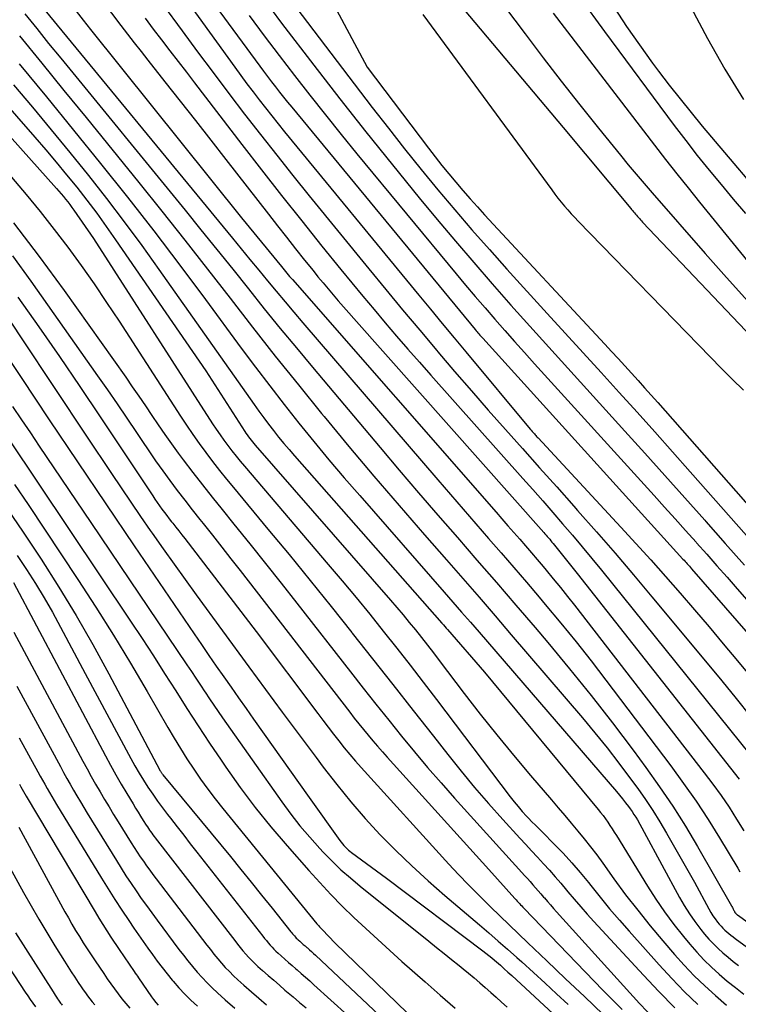
# Model space of a CAD drawing. Units: inches. Extents: x 2612402 to 2615135, y 1507318 to 1510006.
# Drawn here: x 2614819 to 2614913, y 1508901 to 1509030 of the extents above; entities that cross this region are included whole.
import ezdxf

# ---------------------------------------------------------------- set-up
doc = ezdxf.new("R2010")
doc.units = ezdxf.units.IN
doc.header["$MEASUREMENT"] = 0
doc.layers.add('Tile_2643_34_SE_contour_2ft', color=143, linetype='Continuous')

msp = doc.modelspace()

# ---------------------------------------------------------------- linework, layer by layer
at = {"layer": 'Tile_2643_34_SE_contour_2ft'}
for points in [[(2614789.53, 1509046.14, 7628), (2614823.75, 1509007.83, 7628), (2614824.05, 1509007.48, 7628), (2614824.35, 1509007.13, 7628), (2614824.65, 1509006.78, 7628), (2614824.94, 1509006.43, 7628), (2614825.22, 1509006.07, 7628), (2614825.5, 1509005.7, 7628), (2614825.77, 1509005.33, 7628), (2614826.03, 1509004.96, 7628), (2614828.59, 1509001.24, 7628), (2614844.23, 1508976.95, 7628), (2614844.71, 1508976.23, 7628), (2614845.21, 1508975.5, 7628), (2614845.71, 1508974.79, 7628), (2614846.23, 1508974.09, 7628), (2614846.76, 1508973.4, 7628), (2614847.3, 1508972.71, 7628), (2614847.85, 1508972.04, 7628), (2614848.41, 1508971.37, 7628), (2614859.4, 1508958.49, 7628), (2614861.23, 1508956.32, 7628), (2614863.04, 1508954.14, 7628), (2614864.84, 1508951.95, 7628), (2614866.62, 1508949.74, 7628), (2614868.38, 1508947.51, 7628), (2614870.13, 1508945.28, 7628), (2614871.86, 1508943.03, 7628), (2614873.58, 1508940.78, 7628), (2614883.25, 1508928, 7628), (2614883.77, 1508927.34, 7628), (2614884.3, 1508926.7, 7628), (2614884.86, 1508926.07, 7628), (2614885.43, 1508925.46, 7628), (2614885.67, 1508925.21, 7628), (2614886.13, 1508924.73, 7628), (2614886.6, 1508924.25, 7628), (2614887.07, 1508923.78, 7628), (2614887.54, 1508923.3, 7628), (2614889.01, 1508921.83, 7628), (2614890.2, 1508920.6, 7628), (2614891.35, 1508919.34, 7628), (2614892.46, 1508918.05, 7628), (2614893.54, 1508916.73, 7628), (2614893.85, 1508916.34, 7628), (2614895.08, 1508914.82, 7628), (2614896.32, 1508913.31, 7628), (2614897.59, 1508911.82, 7628), (2614898.88, 1508910.35, 7628), (2614902.81, 1508905.95, 7628), (2614904.46, 1508904.16, 7628), (2614906.15, 1508902.42, 7628), (2614907.9, 1508900.73, 7628)], [(2614798.01, 1509040.74, 7626), (2614820.92, 1509014.53, 7626), (2614822.32, 1509012.91, 7626), (2614823.7, 1509011.28, 7626), (2614825.06, 1509009.63, 7626), (2614826.41, 1509007.97, 7626), (2614827.73, 1509006.28, 7626), (2614829.02, 1509004.58, 7626), (2614830.27, 1509002.84, 7626), (2614831.5, 1509001.09, 7626), (2614843.34, 1508983.88, 7626), (2614848.45, 1508975.95, 7626), (2614848.6, 1508975.71, 7626), (2614848.76, 1508975.47, 7626), (2614848.93, 1508975.24, 7626), (2614849.1, 1508975.01, 7626), (2614849.27, 1508974.79, 7626), (2614849.45, 1508974.57, 7626), (2614849.63, 1508974.35, 7626), (2614849.82, 1508974.13, 7626), (2614867.55, 1508953.8, 7626), (2614868.38, 1508952.83, 7626), (2614869.21, 1508951.86, 7626), (2614870.02, 1508950.88, 7626), (2614870.83, 1508949.89, 7626), (2614871.63, 1508948.89, 7626), (2614872.42, 1508947.89, 7626), (2614873.2, 1508946.88, 7626), (2614873.97, 1508945.87, 7626), (2614877.24, 1508941.57, 7626), (2614879.35, 1508938.83, 7626), (2614881.5, 1508936.12, 7626), (2614883.7, 1508933.45, 7626), (2614885.93, 1508930.8, 7626), (2614888.7, 1508927.58, 7626), (2614889.57, 1508926.56, 7626), (2614890.44, 1508925.55, 7626), (2614891.29, 1508924.53, 7626), (2614892.15, 1508923.5, 7626), (2614892.99, 1508922.47, 7626), (2614893.82, 1508921.42, 7626), (2614894.62, 1508920.36, 7626), (2614895.41, 1508919.29, 7626), (2614896.88, 1508917.24, 7626), (2614898.42, 1508915.15, 7626), (2614900, 1508913.1, 7626), (2614901.63, 1508911.08, 7626), (2614903.3, 1508909.1, 7626), (2614904.84, 1508907.31, 7626), (2614906.11, 1508905.89, 7626), (2614907.42, 1508904.51, 7626), (2614908.79, 1508903.19, 7626), (2614910.19, 1508901.91, 7626), (2614911.64, 1508900.67, 7626)], [(2614838.71, 1509039.85, 7604), (2614850.4, 1509023.89, 7604), (2614850.91, 1509023.2, 7604), (2614851.42, 1509022.51, 7604), (2614851.94, 1509021.83, 7604), (2614852.46, 1509021.15, 7604), (2614852.99, 1509020.47, 7604), (2614853.52, 1509019.8, 7604), (2614854.05, 1509019.14, 7604), (2614854.6, 1509018.47, 7604), (2614878.68, 1508989.3, 7604), (2614878.8, 1508989.16, 7604), (2614878.92, 1508989.02, 7604), (2614879.04, 1508988.88, 7604), (2614879.16, 1508988.73, 7604), (2614879.28, 1508988.59, 7604), (2614879.41, 1508988.45, 7604), (2614879.53, 1508988.32, 7604), (2614879.66, 1508988.18, 7604), (2614905.94, 1508959.19, 7604), (2614906.09, 1508959.04, 7604), (2614906.23, 1508958.88, 7604), (2614906.37, 1508958.72, 7604), (2614906.51, 1508958.56, 7604), (2614906.66, 1508958.39, 7604), (2614906.8, 1508958.24, 7604), (2614906.93, 1508958.08, 7604), (2614907.07, 1508957.92, 7604), (2614914.51, 1508949.4, 7604)], [(2614850.57, 1509037.71, 7598), (2614865.18, 1509018.46, 7598), (2614867.29, 1509015.72, 7598), (2614869.42, 1509013, 7598), (2614871.59, 1509010.31, 7598), (2614873.78, 1509007.64, 7598), (2614876, 1509005, 7598), (2614878.25, 1509002.38, 7598), (2614880.54, 1508999.79, 7598), (2614882.85, 1508997.22, 7598), (2614888.13, 1508991.42, 7598), (2614890.49, 1508988.83, 7598), (2614892.85, 1508986.24, 7598), (2614895.2, 1508983.65, 7598), (2614897.56, 1508981.06, 7598), (2614899.91, 1508978.47, 7598), (2614902.25, 1508975.87, 7598), (2614904.58, 1508973.25, 7598), (2614906.9, 1508970.64, 7598), (2614914.27, 1508962.29, 7598)], [(2614878.2, 1509037.47, 7590), (2614885.22, 1509028.1, 7590), (2614887.58, 1509024.98, 7590), (2614889.97, 1509021.88, 7590), (2614892.39, 1509018.81, 7590), (2614894.84, 1509015.75, 7590), (2614897.75, 1509012.17, 7590), (2614898.77, 1509010.93, 7590), (2614899.8, 1509009.7, 7590), (2614900.84, 1509008.47, 7590), (2614901.89, 1509007.26, 7590), (2614908.87, 1508999.28, 7590), (2614911.64, 1508996.14, 7590), (2614914.43, 1508993.01, 7590)], [(2614835.05, 1509035.54, 7608), (2614840.23, 1509028.5, 7608), (2614842.26, 1509025.75, 7608), (2614844.3, 1509023.02, 7608), (2614846.36, 1509020.3, 7608), (2614848.43, 1509017.58, 7608), (2614850.52, 1509014.88, 7608), (2614852.63, 1509012.2, 7608), (2614854.76, 1509009.53, 7608), (2614856.91, 1509006.87, 7608), (2614864.73, 1508997.27, 7608), (2614866.94, 1508994.58, 7608), (2614869.16, 1508991.89, 7608), (2614871.4, 1508989.22, 7608), (2614873.64, 1508986.55, 7608), (2614873.79, 1508986.38, 7608), (2614875.98, 1508983.81, 7608), (2614878.18, 1508981.26, 7608), (2614880.4, 1508978.72, 7608), (2614882.64, 1508976.2, 7608), (2614884.89, 1508973.68, 7608), (2614887.13, 1508971.16, 7608), (2614889.38, 1508968.65, 7608), (2614891.62, 1508966.13, 7608), (2614892.11, 1508965.58, 7608), (2614894.58, 1508962.78, 7608), (2614897.03, 1508959.96, 7608), (2614899.45, 1508957.11, 7608), (2614901.86, 1508954.25, 7608), (2614909.11, 1508945.55, 7608), (2614911.02, 1508943.23, 7608), (2614912.92, 1508940.9, 7608), (2614914.8, 1508938.55, 7608)], [(2614839, 1509035.02, 7606), (2614847.14, 1509023.73, 7606), (2614847.93, 1509022.65, 7606), (2614848.72, 1509021.57, 7606), (2614849.53, 1509020.5, 7606), (2614850.34, 1509019.44, 7606), (2614851.16, 1509018.38, 7606), (2614851.99, 1509017.33, 7606), (2614852.83, 1509016.29, 7606), (2614853.67, 1509015.25, 7606), (2614871.28, 1508993.83, 7606), (2614872.82, 1508991.96, 7606), (2614874.36, 1508990.1, 7606), (2614875.91, 1508988.23, 7606), (2614877.46, 1508986.37, 7606), (2614885.9, 1508976.25, 7606), (2614886.04, 1508976.09, 7606), (2614886.17, 1508975.93, 7606), (2614886.31, 1508975.77, 7606), (2614886.45, 1508975.61, 7606), (2614886.55, 1508975.5, 7606), (2614886.64, 1508975.4, 7606), (2614886.74, 1508975.29, 7606), (2614886.83, 1508975.19, 7606), (2614886.93, 1508975.09, 7606), (2614897.8, 1508963.37, 7606), (2614899.77, 1508961.23, 7606), (2614901.72, 1508959.08, 7606), (2614903.65, 1508956.9, 7606), (2614905.57, 1508954.72, 7606), (2614907.47, 1508952.52, 7606), (2614909.36, 1508950.31, 7606), (2614911.23, 1508948.08, 7606), (2614913.09, 1508945.85, 7606), (2614922.68, 1508934.27, 7606)], [(2614892.43, 1509032.85, 7586), (2614895.63, 1509028.42, 7586), (2614904.8, 1509016.08, 7586), (2614906.3, 1509014.11, 7586), (2614907.81, 1509012.15, 7586), (2614909.37, 1509010.23, 7586), (2614910.94, 1509008.32, 7586), (2614912.54, 1509006.43, 7586), (2614914.15, 1509004.55, 7586)], [(2614820.99, 1509032.74, 7616), (2614846.84, 1509001.29, 7616), (2614847.99, 1508999.89, 7616), (2614849.13, 1508998.5, 7616), (2614850.28, 1508997.11, 7616), (2614851.42, 1508995.72, 7616), (2614852.57, 1508994.33, 7616), (2614853.73, 1508992.94, 7616), (2614854.89, 1508991.57, 7616), (2614856.06, 1508990.19, 7616), (2614873.79, 1508969.57, 7616), (2614875.45, 1508967.65, 7616), (2614877.11, 1508965.73, 7616), (2614878.77, 1508963.81, 7616), (2614880.44, 1508961.9, 7616), (2614882.1, 1508959.99, 7616), (2614883.76, 1508958.07, 7616), (2614885.41, 1508956.14, 7616), (2614887.05, 1508954.2, 7616), (2614887.88, 1508953.22, 7616), (2614889.91, 1508950.78, 7616), (2614891.91, 1508948.31, 7616), (2614893.88, 1508945.82, 7616), (2614895.81, 1508943.3, 7616), (2614904.34, 1508932.07, 7616), (2614906.03, 1508929.76, 7616), (2614907.67, 1508927.42, 7616), (2614909.23, 1508925.03, 7616), (2614910.74, 1508922.6, 7616), (2614913.13, 1508918.63, 7616), (2614913.4, 1508918.16, 7616)], [(2614829.72, 1509032.42, 7612), (2614832.17, 1509029.21, 7612), (2614833.06, 1509028.07, 7612), (2614833.94, 1509026.92, 7612), (2614834.83, 1509025.78, 7612), (2614835.73, 1509024.65, 7612), (2614837.96, 1509021.83, 7612), (2614839.97, 1509019.28, 7612), (2614841.98, 1509016.73, 7612), (2614843.97, 1509014.17, 7612), (2614845.97, 1509011.61, 7612), (2614851.54, 1509004.45, 7612), (2614852.72, 1509002.93, 7612), (2614853.9, 1509001.42, 7612), (2614855.1, 1508999.92, 7612), (2614856.29, 1508998.42, 7612), (2614857.4, 1508997.04, 7612), (2614858.05, 1508996.24, 7612), (2614858.71, 1508995.44, 7612), (2614859.37, 1508994.65, 7612), (2614860.04, 1508993.86, 7612), (2614860.72, 1508993.08, 7612), (2614861.4, 1508992.3, 7612), (2614862.08, 1508991.52, 7612), (2614862.76, 1508990.74, 7612), (2614887.68, 1508962.68, 7612), (2614887.83, 1508962.5, 7612), (2614887.99, 1508962.32, 7612), (2614888.14, 1508962.14, 7612), (2614888.3, 1508961.97, 7612), (2614888.45, 1508961.78, 7612), (2614888.6, 1508961.6, 7612), (2614888.75, 1508961.42, 7612), (2614888.9, 1508961.24, 7612), (2614892.05, 1508957.31, 7612), (2614913.3, 1508930.29, 7612)], [(2614876.33, 1509032.37, 7592), (2614890.23, 1509015.84, 7592), (2614899.08, 1509005.21, 7592), (2614899.2, 1509005.06, 7592), (2614899.33, 1509004.91, 7592), (2614899.45, 1509004.76, 7592), (2614899.58, 1509004.61, 7592), (2614899.7, 1509004.46, 7592), (2614899.83, 1509004.31, 7592), (2614899.96, 1509004.16, 7592), (2614900.09, 1509004.02, 7592), (2614900.23, 1509003.86, 7592), (2614900.37, 1509003.71, 7592), (2614900.51, 1509003.56, 7592), (2614900.65, 1509003.41, 7592), (2614923.45, 1508979.37, 7592)], [(2614896.91, 1509031.55, 7584), (2614898.53, 1509029.08, 7584), (2614900.22, 1509026.66, 7584), (2614901.96, 1509024.26, 7584), (2614902.73, 1509023.23, 7584), (2614904.13, 1509021.39, 7584), (2614905.55, 1509019.57, 7584), (2614907.01, 1509017.78, 7584), (2614908.48, 1509016, 7584), (2614918.48, 1509004.18, 7584)], [(2614906.95, 1509031.6, 7582), (2614909.15, 1509027.5, 7582), (2614911.45, 1509023.46, 7582), (2614913.88, 1509019.49, 7582)], [(2614819.59, 1509030.73, 7618), (2614821.15, 1509028.79, 7618), (2614822.71, 1509026.85, 7618), (2614824.29, 1509024.92, 7618), (2614840.61, 1509004.96, 7618), (2614842.7, 1509002.38, 7618), (2614844.79, 1508999.81, 7618), (2614846.87, 1508997.22, 7618), (2614848.94, 1508994.63, 7618), (2614851.01, 1508992.04, 7618), (2614853.1, 1508989.46, 7618), (2614855.21, 1508986.91, 7618), (2614857.34, 1508984.36, 7618), (2614866.19, 1508973.84, 7618), (2614868.71, 1508970.86, 7618), (2614871.24, 1508967.9, 7618), (2614873.79, 1508964.94, 7618), (2614876.35, 1508962, 7618), (2614878.91, 1508959.06, 7618), (2614881.47, 1508956.11, 7618), (2614884.01, 1508953.15, 7618), (2614886.54, 1508950.19, 7618), (2614888.19, 1508948.24, 7618), (2614891.07, 1508944.77, 7618), (2614893.91, 1508941.27, 7618), (2614896.68, 1508937.71, 7618), (2614899.39, 1508934.1, 7618), (2614901.07, 1508931.84, 7618), (2614902.86, 1508929.31, 7618), (2614904.6, 1508926.75, 7618), (2614906.25, 1508924.12, 7618), (2614907.84, 1508921.46, 7618), (2614912.3, 1508913.69, 7618), (2614912.36, 1508913.58, 7618), (2614912.42, 1508913.47, 7618), (2614912.48, 1508913.36, 7618), (2614912.54, 1508913.25, 7618), (2614912.59, 1508913.15, 7618), (2614912.62, 1508913.09, 7618), (2614912.65, 1508913.03, 7618), (2614912.68, 1508912.97, 7618), (2614912.72, 1508912.91, 7618), (2614912.76, 1508912.82, 7618), (2614912.77, 1508912.81, 7618), (2614912.78, 1508912.79, 7618), (2614912.8, 1508912.77, 7618), (2614912.81, 1508912.76, 7618), (2614912.86, 1508912.69, 7618), (2614912.87, 1508912.68, 7618), (2614912.9, 1508912.65, 7618), (2614912.92, 1508912.63, 7618), (2614913, 1508912.57, 7618), (2614913.09, 1508912.5, 7618), (2614929.83, 1508900.47, 7618)], [(2614826.32, 1509031.09, 7614), (2614827.26, 1509029.89, 7614), (2614828.21, 1509028.7, 7614), (2614848, 1509003.96, 7614), (2614853.25, 1508997.57, 7614), (2614853.43, 1508997.35, 7614), (2614853.61, 1508997.14, 7614), (2614853.79, 1508996.92, 7614), (2614853.97, 1508996.71, 7614), (2614854.15, 1508996.49, 7614), (2614854.33, 1508996.28, 7614), (2614854.51, 1508996.07, 7614), (2614854.7, 1508995.86, 7614), (2614881.42, 1508965.34, 7614), (2614882.19, 1508964.46, 7614), (2614882.97, 1508963.57, 7614), (2614883.74, 1508962.68, 7614), (2614884.52, 1508961.8, 7614), (2614885.29, 1508960.91, 7614), (2614886.06, 1508960.02, 7614), (2614886.82, 1508959.12, 7614), (2614887.58, 1508958.22, 7614), (2614887.98, 1508957.75, 7614), (2614888.92, 1508956.61, 7614), (2614889.86, 1508955.45, 7614), (2614890.79, 1508954.29, 7614), (2614891.7, 1508953.13, 7614), (2614908.73, 1508931.16, 7614), (2614909.85, 1508929.67, 7614), (2614910.94, 1508928.16, 7614), (2614911.98, 1508926.62, 7614), (2614912.98, 1508925.05, 7614), (2614913.94, 1508923.53, 7614)], [(2614849, 1509030.5, 7602), (2614850.98, 1509027.87, 7602), (2614852.97, 1509025.26, 7602), (2614854.97, 1509022.65, 7602), (2614856.99, 1509020.05, 7602), (2614859.02, 1509017.47, 7602), (2614861.08, 1509014.91, 7602), (2614863.16, 1509012.37, 7602), (2614876.17, 1508996.63, 7602), (2614877.42, 1508995.13, 7602), (2614878.69, 1508993.63, 7602), (2614879.97, 1508992.14, 7602), (2614881.25, 1508990.67, 7602), (2614882.55, 1508989.2, 7602), (2614883.85, 1508987.74, 7602), (2614885.16, 1508986.28, 7602), (2614886.47, 1508984.82, 7602), (2614902.14, 1508967.55, 7602), (2614903.53, 1508966.02, 7602), (2614904.91, 1508964.49, 7602), (2614906.29, 1508962.95, 7602), (2614907.66, 1508961.4, 7602), (2614907.73, 1508961.33, 7602), (2614909.07, 1508959.82, 7602), (2614910.4, 1508958.31, 7602), (2614911.73, 1508956.8, 7602), (2614913.06, 1508955.28, 7602), (2614924.89, 1508941.77, 7602)], [(2614851.9, 1509031.33, 7600), (2614853.28, 1509029.53, 7600), (2614857.51, 1509023.99, 7600), (2614860.91, 1509019.59, 7600), (2614864.34, 1509015.23, 7600), (2614867.82, 1509010.9, 7600), (2614871.34, 1509006.6, 7600), (2614873.69, 1509003.76, 7600), (2614876.08, 1509000.92, 7600), (2614878.48, 1508998.1, 7600), (2614880.92, 1508995.3, 7600), (2614883.37, 1508992.52, 7600), (2614885.85, 1508989.76, 7600), (2614888.33, 1508987, 7600), (2614890.82, 1508984.25, 7600), (2614893.31, 1508981.5, 7600), (2614898.31, 1508975.99, 7600), (2614900.95, 1508973.07, 7600), (2614903.58, 1508970.15, 7600), (2614906.2, 1508967.22, 7600), (2614908.81, 1508964.28, 7600), (2614908.96, 1508964.11, 7600), (2614911.49, 1508961.25, 7600), (2614914.02, 1508958.38, 7600)], [(2614860.49, 1509031.27, 7596), (2614864.51, 1509023.72, 7596), (2614872.54, 1509013.12, 7596), (2614873.42, 1509011.98, 7596), (2614874.31, 1509010.85, 7596), (2614875.21, 1509009.74, 7596), (2614876.13, 1509008.63, 7596), (2614877.06, 1509007.54, 7596), (2614878, 1509006.46, 7596), (2614878.96, 1509005.4, 7596), (2614879.92, 1509004.34, 7596), (2614895.68, 1508987.38, 7596), (2614896.56, 1508986.44, 7596), (2614897.43, 1508985.49, 7596), (2614898.31, 1508984.53, 7596), (2614899.18, 1508983.58, 7596), (2614900.05, 1508982.62, 7596), (2614900.91, 1508981.66, 7596), (2614901.77, 1508980.7, 7596), (2614902.63, 1508979.73, 7596), (2614920.23, 1508959.74, 7596)], [(2614871.8, 1509030.67, 7594), (2614888.73, 1509007.62, 7594), (2614889.13, 1509007.08, 7594), (2614889.54, 1509006.55, 7594), (2614889.96, 1509006.03, 7594), (2614890.39, 1509005.51, 7594), (2614890.83, 1509005.01, 7594), (2614891.28, 1509004.51, 7594), (2614891.74, 1509004.01, 7594), (2614892.2, 1509003.53, 7594), (2614909.54, 1508985.7, 7594), (2614910.97, 1508984.24, 7594), (2614912.41, 1508982.79, 7594), (2614913.87, 1508981.34, 7594)], [(2614888.89, 1509030.84, 7588), (2614902.2, 1509013.52, 7588), (2614903.66, 1509011.63, 7588), (2614905.13, 1509009.75, 7588), (2614906.62, 1509007.89, 7588), (2614908.12, 1509006.03, 7588), (2614923.3, 1508987.37, 7588)], [(2614835.36, 1509030.16, 7610), (2614836.44, 1509028.74, 7610), (2614837.52, 1509027.32, 7610), (2614838.61, 1509025.9, 7610), (2614839.69, 1509024.49, 7610), (2614840.78, 1509023.07, 7610), (2614841.86, 1509021.66, 7610), (2614848.05, 1509013.61, 7610), (2614850.65, 1509010.25, 7610), (2614853.27, 1509006.91, 7610), (2614855.92, 1509003.58, 7610), (2614858.57, 1509000.26, 7610), (2614861.05, 1508997.2, 7610), (2614862.49, 1508995.43, 7610), (2614863.94, 1508993.67, 7610), (2614865.4, 1508991.92, 7610), (2614866.87, 1508990.18, 7610), (2614868.36, 1508988.45, 7610), (2614869.85, 1508986.73, 7610), (2614871.36, 1508985.02, 7610), (2614872.87, 1508983.31, 7610), (2614884.92, 1508969.78, 7610), (2614886.23, 1508968.3, 7610), (2614887.54, 1508966.81, 7610), (2614888.85, 1508965.32, 7610), (2614890.15, 1508963.82, 7610), (2614891.43, 1508962.31, 7610), (2614892.71, 1508960.8, 7610), (2614893.97, 1508959.27, 7610), (2614895.23, 1508957.73, 7610), (2614916.19, 1508931.71, 7610)], [(2614818.89, 1509027.85, 7620), (2614821.8, 1509024.27, 7620), (2614824.71, 1509020.69, 7620), (2614827.62, 1509017.12, 7620), (2614834.54, 1509008.59, 7620), (2614837.57, 1509004.83, 7620), (2614840.58, 1509001.05, 7620), (2614843.55, 1508997.25, 7620), (2614846.51, 1508993.43, 7620), (2614849.47, 1508989.62, 7620), (2614852.45, 1508985.82, 7620), (2614855.48, 1508982.05, 7620), (2614858.52, 1508978.31, 7620), (2614858.86, 1508977.9, 7620), (2614862.11, 1508973.98, 7620), (2614865.39, 1508970.08, 7620), (2614868.7, 1508966.21, 7620), (2614872.04, 1508962.37, 7620), (2614874.93, 1508959.07, 7620), (2614877.06, 1508956.62, 7620), (2614879.19, 1508954.18, 7620), (2614881.3, 1508951.72, 7620), (2614883.41, 1508949.26, 7620), (2614892.75, 1508938.35, 7620), (2614894.38, 1508936.39, 7620), (2614895.98, 1508934.42, 7620), (2614897.54, 1508932.4, 7620), (2614899.07, 1508930.37, 7620), (2614900.03, 1508929.07, 7620), (2614901.03, 1508927.65, 7620), (2614902, 1508926.21, 7620), (2614902.92, 1508924.73, 7620), (2614903.8, 1508923.23, 7620), (2614907.44, 1508916.8, 7620), (2614909.34, 1508913.28, 7620), (2614909.6, 1508912.83, 7620), (2614909.87, 1508912.39, 7620), (2614910.17, 1508911.96, 7620), (2614910.49, 1508911.55, 7620), (2614910.7, 1508911.29, 7620), (2614910.93, 1508911.02, 7620), (2614911.17, 1508910.76, 7620), (2614911.43, 1508910.51, 7620), (2614911.69, 1508910.27, 7620), (2614911.96, 1508910.04, 7620), (2614912.24, 1508909.82, 7620), (2614912.52, 1508909.6, 7620), (2614912.8, 1508909.39, 7620), (2614928.47, 1508897.93, 7620)], [(2614818.84, 1509024.18, 7622), (2614822.42, 1509019.84, 7622), (2614825.99, 1509015.47, 7622), (2614829.53, 1509011.1, 7622), (2614833.04, 1509006.69, 7622), (2614836.51, 1509002.25, 7622), (2614839.92, 1508997.77, 7622), (2614843.29, 1508993.25, 7622), (2614847.99, 1508986.88, 7622), (2614849.85, 1508984.39, 7622), (2614851.72, 1508981.92, 7622), (2614853.63, 1508979.47, 7622), (2614855.55, 1508977.03, 7622), (2614857.51, 1508974.62, 7622), (2614859.49, 1508972.23, 7622), (2614861.5, 1508969.86, 7622), (2614863.52, 1508967.52, 7622), (2614874.62, 1508954.85, 7622), (2614875.76, 1508953.54, 7622), (2614876.9, 1508952.24, 7622), (2614878.04, 1508950.92, 7622), (2614879.18, 1508949.61, 7622), (2614897.22, 1508928.67, 7622), (2614897.63, 1508928.19, 7622), (2614898.02, 1508927.71, 7622), (2614898.41, 1508927.21, 7622), (2614898.79, 1508926.71, 7622), (2614899.02, 1508926.4, 7622), (2614899.27, 1508926.05, 7622), (2614899.51, 1508925.69, 7622), (2614899.74, 1508925.32, 7622), (2614899.96, 1508924.95, 7622), (2614900.86, 1508923.36, 7622), (2614905.48, 1508914.8, 7622), (2614906.11, 1508913.71, 7622), (2614906.78, 1508912.64, 7622), (2614907.51, 1508911.61, 7622), (2614908.28, 1508910.6, 7622), (2614908.78, 1508909.98, 7622), (2614909.35, 1508909.32, 7622), (2614909.93, 1508908.69, 7622), (2614910.55, 1508908.08, 7622), (2614911.19, 1508907.5, 7622), (2614911.85, 1508906.94, 7622), (2614912.52, 1508906.39, 7622), (2614913.21, 1508905.86, 7622)], [(2614818.09, 1509021.41, 7624), (2614820.59, 1509018.47, 7624), (2614823.06, 1509015.51, 7624), (2614825.5, 1509012.53, 7624), (2614827.92, 1509009.53, 7624), (2614830.3, 1509006.5, 7624), (2614832.64, 1509003.44, 7624), (2614834.93, 1509000.33, 7624), (2614837.18, 1508997.2, 7624), (2614849.67, 1508979.48, 7624), (2614850.3, 1508978.61, 7624), (2614850.93, 1508977.74, 7624), (2614851.57, 1508976.89, 7624), (2614852.22, 1508976.04, 7624), (2614852.89, 1508975.2, 7624), (2614853.56, 1508974.37, 7624), (2614854.25, 1508973.55, 7624), (2614854.95, 1508972.74, 7624), (2614874.32, 1508950.76, 7624), (2614874.5, 1508950.55, 7624), (2614874.68, 1508950.35, 7624), (2614874.86, 1508950.14, 7624), (2614875.04, 1508949.93, 7624), (2614879.88, 1508944.36, 7624), (2614894.8, 1508926.34, 7624), (2614895.12, 1508925.93, 7624), (2614895.45, 1508925.52, 7624), (2614895.76, 1508925.1, 7624), (2614896.06, 1508924.67, 7624), (2614896.35, 1508924.24, 7624), (2614896.64, 1508923.8, 7624), (2614896.92, 1508923.36, 7624), (2614897.2, 1508922.91, 7624), (2614901.27, 1508916.27, 7624), (2614902.37, 1508914.55, 7624), (2614903.51, 1508912.88, 7624), (2614904.73, 1508911.25, 7624), (2614906, 1508909.66, 7624), (2614906.83, 1508908.65, 7624), (2614907.74, 1508907.61, 7624), (2614908.68, 1508906.61, 7624), (2614909.67, 1508905.64, 7624), (2614910.69, 1508904.71, 7624), (2614911.74, 1508903.82, 7624), (2614912.81, 1508902.95, 7624), (2614913.91, 1508902.1, 7624)], [(2614817.82, 1509009.3, 7630), (2614819.74, 1509007.05, 7630), (2614821.62, 1509004.78, 7630), (2614823.44, 1509002.45, 7630), (2614825.23, 1509000.1, 7630), (2614826.96, 1508997.71, 7630), (2614828.67, 1508995.29, 7630), (2614830.32, 1508992.85, 7630), (2614831.95, 1508990.39, 7630), (2614839.99, 1508977.96, 7630), (2614840.8, 1508976.74, 7630), (2614841.62, 1508975.53, 7630), (2614842.47, 1508974.34, 7630), (2614843.33, 1508973.16, 7630), (2614844.22, 1508971.99, 7630), (2614845.11, 1508970.83, 7630), (2614846.03, 1508969.69, 7630), (2614846.96, 1508968.56, 7630), (2614851.48, 1508963.13, 7630), (2614854.26, 1508959.77, 7630), (2614857.03, 1508956.39, 7630), (2614859.76, 1508952.98, 7630), (2614862.48, 1508949.57, 7630), (2614862.55, 1508949.48, 7630), (2614865.22, 1508946.09, 7630), (2614867.88, 1508942.71, 7630), (2614870.54, 1508939.32, 7630), (2614873.2, 1508935.93, 7630), (2614875.07, 1508933.55, 7630), (2614876.82, 1508931.37, 7630), (2614878.6, 1508929.21, 7630), (2614880.43, 1508927.1, 7630), (2614882.3, 1508925.02, 7630), (2614884.53, 1508922.58, 7630), (2614885.31, 1508921.74, 7630), (2614886.08, 1508920.9, 7630), (2614886.86, 1508920.06, 7630), (2614887.64, 1508919.21, 7630), (2614888.41, 1508918.37, 7630), (2614889.17, 1508917.51, 7630), (2614889.91, 1508916.64, 7630), (2614890.65, 1508915.76, 7630), (2614890.84, 1508915.53, 7630), (2614891.67, 1508914.54, 7630), (2614892.52, 1508913.55, 7630), (2614893.38, 1508912.58, 7630), (2614894.25, 1508911.62, 7630), (2614900.75, 1508904.58, 7630), (2614902.79, 1508902.43, 7630), (2614904.88, 1508900.31, 7630)], [(2614818.12, 1509003.31, 7632), (2614821.47, 1508998.89, 7632), (2614824.74, 1508994.41, 7632), (2614832.82, 1508983.04, 7632), (2614833.69, 1508981.8, 7632), (2614834.56, 1508980.56, 7632), (2614835.4, 1508979.31, 7632), (2614836.24, 1508978.05, 7632), (2614837.09, 1508976.79, 7632), (2614837.95, 1508975.55, 7632), (2614838.83, 1508974.32, 7632), (2614839.72, 1508973.1, 7632), (2614840.38, 1508972.21, 7632), (2614841.63, 1508970.56, 7632), (2614842.89, 1508968.92, 7632), (2614844.17, 1508967.3, 7632), (2614845.46, 1508965.69, 7632), (2614847.03, 1508963.76, 7632), (2614849.1, 1508961.19, 7632), (2614851.17, 1508958.6, 7632), (2614853.22, 1508956.01, 7632), (2614855.26, 1508953.41, 7632), (2614862.33, 1508944.37, 7632), (2614863.99, 1508942.26, 7632), (2614865.65, 1508940.15, 7632), (2614867.33, 1508938.05, 7632), (2614869.01, 1508935.96, 7632), (2614870.71, 1508933.89, 7632), (2614872.44, 1508931.84, 7632), (2614874.2, 1508929.82, 7632), (2614875.98, 1508927.81, 7632), (2614884.8, 1508918.07, 7632), (2614885.16, 1508917.67, 7632), (2614885.52, 1508917.27, 7632), (2614885.88, 1508916.86, 7632), (2614886.24, 1508916.46, 7632), (2614886.6, 1508916.06, 7632), (2614886.96, 1508915.65, 7632), (2614887.31, 1508915.24, 7632), (2614887.66, 1508914.83, 7632), (2614887.75, 1508914.72, 7632), (2614888.15, 1508914.26, 7632), (2614888.55, 1508913.8, 7632), (2614888.96, 1508913.34, 7632), (2614889.36, 1508912.89, 7632), (2614900.24, 1508900.89, 7632), (2614902.24, 1508898.79, 7632)], [(2614817.95, 1508998.97, 7634), (2614820.36, 1508995.65, 7634), (2614829.13, 1508983.23, 7634), (2614830.42, 1508981.39, 7634), (2614831.7, 1508979.54, 7634), (2614832.96, 1508977.68, 7634), (2614834.22, 1508975.81, 7634), (2614834.94, 1508974.73, 7634), (2614835.84, 1508973.4, 7634), (2614836.75, 1508972.08, 7634), (2614837.68, 1508970.78, 7634), (2614838.63, 1508969.48, 7634), (2614839.59, 1508968.2, 7634), (2614840.57, 1508966.92, 7634), (2614841.55, 1508965.66, 7634), (2614842.54, 1508964.4, 7634), (2614842.99, 1508963.84, 7634), (2614844.2, 1508962.31, 7634), (2614845.42, 1508960.77, 7634), (2614846.62, 1508959.23, 7634), (2614847.82, 1508957.68, 7634), (2614862.21, 1508939.09, 7634), (2614862.8, 1508938.33, 7634), (2614863.4, 1508937.58, 7634), (2614864.01, 1508936.83, 7634), (2614864.62, 1508936.09, 7634), (2614865.24, 1508935.35, 7634), (2614865.86, 1508934.62, 7634), (2614866.5, 1508933.9, 7634), (2614867.14, 1508933.18, 7634), (2614880.46, 1508918.46, 7634), (2614883.89, 1508914.63, 7634), (2614884.04, 1508914.47, 7634), (2614884.18, 1508914.31, 7634), (2614884.33, 1508914.15, 7634), (2614884.48, 1508913.98, 7634), (2614884.64, 1508913.82, 7634), (2614884.79, 1508913.67, 7634), (2614884.94, 1508913.51, 7634), (2614885.09, 1508913.35, 7634), (2614895.41, 1508902.64, 7634), (2614896.68, 1508901.35, 7634), (2614897.95, 1508900.07, 7634)], [(2614809.5, 1508997.46, 7640), (2614819.1, 1508983.01, 7640), (2614822.79, 1508977.48, 7640), (2614826.49, 1508971.95, 7640), (2614830.2, 1508966.44, 7640), (2614833.93, 1508960.94, 7640), (2614841.81, 1508949.37, 7640), (2614842.77, 1508947.96, 7640), (2614843.73, 1508946.55, 7640), (2614844.71, 1508945.15, 7640), (2614845.68, 1508943.75, 7640), (2614846.66, 1508942.36, 7640), (2614847.64, 1508940.97, 7640), (2614848.63, 1508939.57, 7640), (2614849.61, 1508938.18, 7640), (2614856.89, 1508927.9, 7640), (2614860.92, 1508922.27, 7640), (2614861.09, 1508922.04, 7640), (2614861.27, 1508921.82, 7640), (2614861.46, 1508921.6, 7640), (2614861.65, 1508921.39, 7640), (2614861.73, 1508921.31, 7640), (2614861.9, 1508921.15, 7640), (2614862.07, 1508920.99, 7640), (2614862.25, 1508920.84, 7640), (2614862.43, 1508920.7, 7640), (2614867.03, 1508917.33, 7640), (2614879.67, 1508907.79, 7640), (2614880.06, 1508907.49, 7640), (2614880.45, 1508907.18, 7640), (2614880.84, 1508906.86, 7640), (2614881.22, 1508906.54, 7640), (2614881.48, 1508906.32, 7640), (2614881.99, 1508905.88, 7640), (2614882.49, 1508905.44, 7640), (2614882.98, 1508904.99, 7640), (2614883.48, 1508904.54, 7640), (2614902.16, 1508887.24, 7640)], [(2614818.68, 1508993.57, 7636), (2614821.42, 1508989.68, 7636), (2614824.14, 1508985.76, 7636), (2614826.81, 1508981.82, 7636), (2614829.47, 1508977.87, 7636), (2614836.36, 1508967.47, 7636), (2614836.66, 1508967.03, 7636), (2614836.96, 1508966.6, 7636), (2614837.26, 1508966.17, 7636), (2614837.57, 1508965.74, 7636), (2614837.89, 1508965.32, 7636), (2614838.21, 1508964.89, 7636), (2614838.53, 1508964.48, 7636), (2614838.85, 1508964.06, 7636), (2614838.99, 1508963.89, 7636), (2614839.38, 1508963.39, 7636), (2614839.78, 1508962.89, 7636), (2614840.17, 1508962.39, 7636), (2614840.56, 1508961.88, 7636), (2614849.95, 1508949.68, 7636), (2614858.01, 1508938.94, 7636), (2614858.69, 1508938.03, 7636), (2614859.38, 1508937.12, 7636), (2614860.08, 1508936.22, 7636), (2614860.78, 1508935.32, 7636), (2614861.5, 1508934.43, 7636), (2614862.22, 1508933.55, 7636), (2614862.97, 1508932.68, 7636), (2614863.72, 1508931.83, 7636), (2614875.22, 1508919.16, 7636), (2614876.49, 1508917.79, 7636), (2614877.79, 1508916.43, 7636), (2614879.1, 1508915.11, 7636), (2614880.44, 1508913.8, 7636), (2614880.69, 1508913.56, 7636), (2614881.92, 1508912.38, 7636), (2614883.14, 1508911.2, 7636), (2614884.37, 1508910.03, 7636), (2614885.6, 1508908.85, 7636), (2614888.08, 1508906.47, 7636), (2614890.54, 1508904.12, 7636), (2614893.01, 1508901.78, 7636), (2614895.48, 1508899.44, 7636)], [(2614817.83, 1508990.16, 7638), (2614819.21, 1508988.09, 7638), (2614827.69, 1508975.31, 7638), (2614830.95, 1508970.4, 7638), (2614832.21, 1508968.52, 7638), (2614833.48, 1508966.65, 7638), (2614834.75, 1508964.79, 7638), (2614836.04, 1508962.93, 7638), (2614836.3, 1508962.57, 7638), (2614837.72, 1508960.54, 7638), (2614839.16, 1508958.51, 7638), (2614840.61, 1508956.5, 7638), (2614842.07, 1508954.49, 7638), (2614848.99, 1508945.05, 7638), (2614851.18, 1508942.07, 7638), (2614853.37, 1508939.1, 7638), (2614855.58, 1508936.13, 7638), (2614857.79, 1508933.16, 7638), (2614858.72, 1508931.9, 7638), (2614860.51, 1508929.6, 7638), (2614862.35, 1508927.35, 7638), (2614864.26, 1508925.16, 7638), (2614866.23, 1508923.02, 7638), (2614868.28, 1508920.95, 7638), (2614870.36, 1508918.92, 7638), (2614872.51, 1508916.96, 7638), (2614874.7, 1508915.04, 7638), (2614879.23, 1508911.19, 7638), (2614880.47, 1508910.13, 7638), (2614881.71, 1508909.06, 7638), (2614882.93, 1508907.98, 7638), (2614884.15, 1508906.89, 7638), (2614884.79, 1508906.32, 7638), (2614886.31, 1508904.94, 7638), (2614887.84, 1508903.56, 7638), (2614889.35, 1508902.16, 7638), (2614890.86, 1508900.76, 7638)], [(2614817.97, 1508979.19, 7642), (2614819.14, 1508977.46, 7642), (2614820.31, 1508975.74, 7642), (2614821.47, 1508974.01, 7642), (2614828.23, 1508964, 7642), (2614840.86, 1508945.29, 7642), (2614841.45, 1508944.42, 7642), (2614842.03, 1508943.54, 7642), (2614842.62, 1508942.66, 7642), (2614843.21, 1508941.78, 7642), (2614843.25, 1508941.71, 7642), (2614843.81, 1508940.87, 7642), (2614844.38, 1508940.03, 7642), (2614844.96, 1508939.19, 7642), (2614845.54, 1508938.36, 7642), (2614853.3, 1508927.32, 7642), (2614854.47, 1508925.73, 7642), (2614855.68, 1508924.18, 7642), (2614856.96, 1508922.68, 7642), (2614858.28, 1508921.22, 7642), (2614858.72, 1508920.75, 7642), (2614859.88, 1508919.57, 7642), (2614861.06, 1508918.43, 7642), (2614862.3, 1508917.34, 7642), (2614863.57, 1508916.28, 7642), (2614872.59, 1508909.04, 7642), (2614873.59, 1508908.24, 7642), (2614874.59, 1508907.44, 7642), (2614875.58, 1508906.64, 7642), (2614876.58, 1508905.84, 7642), (2614877.08, 1508905.44, 7642), (2614877.82, 1508904.83, 7642), (2614878.56, 1508904.22, 7642), (2614879.28, 1508903.59, 7642), (2614880, 1508902.96, 7642), (2614880.72, 1508902.32, 7642), (2614881.44, 1508901.68, 7642), (2614882.15, 1508901.04, 7642), (2614882.87, 1508900.4, 7642)], [(2614817.34, 1508975.09, 7644), (2614833.47, 1508951.03, 7644), (2614834.97, 1508948.76, 7644), (2614836.46, 1508946.48, 7644), (2614837.93, 1508944.19, 7644), (2614839.38, 1508941.89, 7644), (2614840.83, 1508939.59, 7644), (2614842.31, 1508937.31, 7644), (2614843.81, 1508935.04, 7644), (2614845.33, 1508932.79, 7644), (2614845.96, 1508931.87, 7644), (2614847.85, 1508929.21, 7644), (2614849.81, 1508926.59, 7644), (2614851.87, 1508924.05, 7644), (2614853.99, 1508921.56, 7644), (2614856.85, 1508918.32, 7644), (2614858.28, 1508916.74, 7644), (2614859.74, 1508915.18, 7644), (2614861.24, 1508913.66, 7644), (2614862.77, 1508912.17, 7644), (2614864.33, 1508910.71, 7644), (2614865.89, 1508909.25, 7644), (2614867.47, 1508907.82, 7644), (2614869.07, 1508906.4, 7644), (2614872.12, 1508903.7, 7644), (2614874.09, 1508901.97, 7644), (2614876.07, 1508900.26, 7644)], [(2614818.25, 1508968.99, 7646), (2614820.03, 1508966.34, 7646), (2614826.53, 1508956.51, 7646), (2614828.89, 1508952.88, 7646), (2614831.2, 1508949.22, 7646), (2614833.44, 1508945.52, 7646), (2614835.63, 1508941.79, 7646), (2614838.36, 1508937.07, 7646), (2614839.17, 1508935.69, 7646), (2614840, 1508934.32, 7646), (2614840.86, 1508932.96, 7646), (2614841.74, 1508931.62, 7646), (2614842.65, 1508930.29, 7646), (2614843.58, 1508928.99, 7646), (2614844.55, 1508927.71, 7646), (2614845.55, 1508926.46, 7646), (2614857.89, 1508911.33, 7646), (2614857.98, 1508911.23, 7646), (2614858.06, 1508911.13, 7646), (2614858.15, 1508911.04, 7646), (2614858.23, 1508910.94, 7646), (2614858.32, 1508910.84, 7646), (2614858.41, 1508910.75, 7646), (2614858.5, 1508910.65, 7646), (2614858.59, 1508910.56, 7646), (2614860.31, 1508908.79, 7646), (2614872.47, 1508897, 7646)], [(2614816.84, 1508966.43, 7648), (2614819.3, 1508962.83, 7648), (2614821.72, 1508959.19, 7648), (2614824.05, 1508955.5, 7648), (2614826.32, 1508951.77, 7648), (2614828.49, 1508947.98, 7648), (2614830.59, 1508944.15, 7648), (2614836.91, 1508932.25, 7648), (2614837.35, 1508931.42, 7648), (2614837.39, 1508931.35, 7648), (2614837.43, 1508931.29, 7648), (2614837.48, 1508931.22, 7648), (2614837.52, 1508931.15, 7648), (2614837.57, 1508931.08, 7648), (2614837.61, 1508931.02, 7648), (2614837.66, 1508930.96, 7648), (2614837.71, 1508930.89, 7648), (2614846.56, 1508920.15, 7648), (2614847.93, 1508918.47, 7648), (2614849.3, 1508916.79, 7648), (2614850.66, 1508915.1, 7648), (2614852.02, 1508913.4, 7648), (2614854.49, 1508910.29, 7648), (2614854.6, 1508910.15, 7648), (2614854.72, 1508910.01, 7648), (2614854.84, 1508909.87, 7648), (2614854.96, 1508909.73, 7648), (2614855.08, 1508909.59, 7648), (2614855.2, 1508909.46, 7648), (2614855.33, 1508909.34, 7648), (2614855.46, 1508909.21, 7648), (2614855.66, 1508909.04, 7648), (2614855.89, 1508908.83, 7648), (2614856.12, 1508908.63, 7648), (2614856.36, 1508908.42, 7648), (2614856.59, 1508908.22, 7648), (2614856.66, 1508908.16, 7648), (2614856.93, 1508907.92, 7648), (2614857.2, 1508907.68, 7648), (2614857.46, 1508907.44, 7648), (2614857.72, 1508907.2, 7648), (2614868.39, 1508897.16, 7648)], [(2614818.56, 1508959.66, 7650), (2614819.79, 1508957.83, 7650), (2614820.97, 1508955.98, 7650), (2614822.12, 1508954.11, 7650), (2614823.22, 1508952.2, 7650), (2614824.28, 1508950.27, 7650), (2614827.51, 1508944.18, 7650), (2614833.49, 1508933.02, 7650), (2614834.02, 1508932.06, 7650), (2614834.57, 1508931.1, 7650), (2614835.15, 1508930.16, 7650), (2614835.74, 1508929.24, 7650), (2614836.36, 1508928.32, 7650), (2614836.99, 1508927.42, 7650), (2614837.64, 1508926.53, 7650), (2614838.31, 1508925.66, 7650), (2614838.69, 1508925.17, 7650), (2614839.56, 1508924.06, 7650), (2614840.43, 1508922.94, 7650), (2614841.3, 1508921.83, 7650), (2614842.17, 1508920.72, 7650), (2614850.8, 1508909.71, 7650), (2614851.04, 1508909.41, 7650), (2614851.28, 1508909.12, 7650), (2614851.52, 1508908.83, 7650), (2614851.76, 1508908.54, 7650), (2614852.02, 1508908.26, 7650), (2614852.27, 1508907.99, 7650), (2614852.54, 1508907.73, 7650), (2614852.82, 1508907.47, 7650), (2614853.22, 1508907.12, 7650), (2614853.7, 1508906.69, 7650), (2614854.18, 1508906.27, 7650), (2614854.66, 1508905.84, 7650), (2614855.15, 1508905.42, 7650), (2614855.3, 1508905.3, 7650), (2614855.85, 1508904.82, 7650), (2614856.41, 1508904.33, 7650), (2614856.96, 1508903.84, 7650), (2614857.51, 1508903.34, 7650), (2614864.19, 1508897.27, 7650)], [(2614818.11, 1508956.11, 7652), (2614830.16, 1508933.38, 7652), (2614830.83, 1508932.13, 7652), (2614831.53, 1508930.88, 7652), (2614832.24, 1508929.64, 7652), (2614832.96, 1508928.41, 7652), (2614833.78, 1508927.05, 7652), (2614834.11, 1508926.51, 7652), (2614834.44, 1508925.97, 7652), (2614834.78, 1508925.44, 7652), (2614835.12, 1508924.9, 7652), (2614835.52, 1508924.27, 7652), (2614835.66, 1508924.05, 7652), (2614835.8, 1508923.84, 7652), (2614835.95, 1508923.63, 7652), (2614836.09, 1508923.42, 7652), (2614836.24, 1508923.21, 7652), (2614836.39, 1508923, 7652), (2614836.54, 1508922.8, 7652), (2614836.7, 1508922.59, 7652), (2614847.13, 1508909.12, 7652), (2614847.48, 1508908.67, 7652), (2614847.84, 1508908.23, 7652), (2614848.2, 1508907.79, 7652), (2614848.57, 1508907.36, 7652), (2614848.95, 1508906.93, 7652), (2614849.35, 1508906.52, 7652), (2614849.75, 1508906.12, 7652), (2614850.17, 1508905.73, 7652), (2614850.77, 1508905.19, 7652), (2614851.5, 1508904.55, 7652), (2614852.24, 1508903.91, 7652), (2614852.98, 1508903.27, 7652), (2614853.72, 1508902.64, 7652), (2614853.93, 1508902.46, 7652), (2614854.79, 1508901.73, 7652), (2614855.63, 1508901.01, 7652), (2614856.48, 1508900.28, 7652)], [(2614818.14, 1508949.6, 7654), (2614827.21, 1508932.66, 7654), (2614827.76, 1508931.65, 7654), (2614828.31, 1508930.64, 7654), (2614828.88, 1508929.64, 7654), (2614829.46, 1508928.65, 7654), (2614830.04, 1508927.66, 7654), (2614830.63, 1508926.67, 7654), (2614831.23, 1508925.69, 7654), (2614831.83, 1508924.71, 7654), (2614833.56, 1508921.94, 7654), (2614833.94, 1508921.33, 7654), (2614834.33, 1508920.73, 7654), (2614834.73, 1508920.13, 7654), (2614835.14, 1508919.54, 7654), (2614835.55, 1508918.95, 7654), (2614835.97, 1508918.37, 7654), (2614836.39, 1508917.79, 7654), (2614836.83, 1508917.21, 7654), (2614843.46, 1508908.54, 7654), (2614843.93, 1508907.94, 7654), (2614844.4, 1508907.34, 7654), (2614844.89, 1508906.75, 7654), (2614845.39, 1508906.17, 7654), (2614845.89, 1508905.6, 7654), (2614846.42, 1508905.05, 7654), (2614846.96, 1508904.51, 7654), (2614847.52, 1508903.99, 7654), (2614848.33, 1508903.27, 7654), (2614849.31, 1508902.41, 7654), (2614850.3, 1508901.55, 7654), (2614851.3, 1508900.7, 7654)], [(2614818.52, 1508942.53, 7656), (2614824.25, 1508931.95, 7656), (2614824.68, 1508931.18, 7656), (2614825.11, 1508930.41, 7656), (2614825.54, 1508929.64, 7656), (2614825.98, 1508928.87, 7656), (2614826.42, 1508928.11, 7656), (2614826.87, 1508927.35, 7656), (2614827.32, 1508926.6, 7656), (2614827.78, 1508925.84, 7656), (2614831.6, 1508919.62, 7656), (2614832.23, 1508918.61, 7656), (2614832.86, 1508917.61, 7656), (2614833.52, 1508916.63, 7656), (2614834.18, 1508915.64, 7656), (2614834.86, 1508914.67, 7656), (2614835.54, 1508913.71, 7656), (2614836.24, 1508912.75, 7656), (2614836.94, 1508911.8, 7656), (2614839.81, 1508907.97, 7656), (2614840.4, 1508907.21, 7656), (2614840.99, 1508906.46, 7656), (2614841.59, 1508905.72, 7656), (2614842.2, 1508904.99, 7656), (2614842.84, 1508904.27, 7656), (2614843.49, 1508903.58, 7656), (2614844.17, 1508902.91, 7656), (2614844.87, 1508902.26, 7656), (2614845.89, 1508901.35, 7656), (2614847.12, 1508900.27, 7656)], [(2614818.85, 1508935.72, 7658), (2614821.3, 1508931.26, 7658), (2614821.6, 1508930.72, 7658), (2614821.9, 1508930.18, 7658), (2614822.2, 1508929.64, 7658), (2614822.51, 1508929.1, 7658), (2614822.82, 1508928.56, 7658), (2614823.13, 1508928.03, 7658), (2614823.44, 1508927.5, 7658), (2614823.76, 1508926.97, 7658), (2614829.63, 1508917.31, 7658), (2614830.51, 1508915.9, 7658), (2614831.39, 1508914.5, 7658), (2614832.3, 1508913.11, 7658), (2614833.22, 1508911.74, 7658), (2614833.9, 1508910.75, 7658), (2614834.49, 1508909.87, 7658), (2614835.1, 1508909, 7658), (2614835.71, 1508908.14, 7658), (2614836.33, 1508907.28, 7658), (2614836.96, 1508906.43, 7658), (2614837.6, 1508905.59, 7658), (2614838.26, 1508904.76, 7658), (2614838.93, 1508903.94, 7658), (2614839.04, 1508903.81, 7658), (2614839.79, 1508902.94, 7658), (2614840.57, 1508902.11, 7658), (2614841.38, 1508901.3, 7658), (2614842.22, 1508900.52, 7658)], [(2614818.88, 1508929.63, 7660), (2614819.05, 1508929.32, 7660), (2614819.23, 1508929.01, 7660), (2614819.41, 1508928.7, 7660), (2614819.59, 1508928.4, 7660), (2614819.77, 1508928.09, 7660), (2614828.81, 1508912.9, 7660), (2614829.31, 1508912.06, 7660), (2614829.83, 1508911.23, 7660), (2614830.36, 1508910.4, 7660), (2614830.89, 1508909.58, 7660), (2614831.97, 1508907.94, 7660), (2614833.93, 1508905.07, 7660), (2614834.08, 1508904.86, 7660), (2614834.22, 1508904.65, 7660), (2614834.37, 1508904.44, 7660), (2614834.51, 1508904.23, 7660), (2614836.21, 1508901.76, 7660), (2614836.49, 1508901.38, 7660), (2614836.77, 1508901.01, 7660), (2614837.07, 1508900.64, 7660)], [(2614818.82, 1508924.02, 7662), (2614824.84, 1508912.92, 7662), (2614825.3, 1508912.09, 7662), (2614825.77, 1508911.27, 7662), (2614826.25, 1508910.45, 7662), (2614826.74, 1508909.64, 7662), (2614827.25, 1508908.84, 7662), (2614827.76, 1508908.04, 7662), (2614828.28, 1508907.25, 7662), (2614828.81, 1508906.46, 7662), (2614829.94, 1508904.79, 7662), (2614830.4, 1508904.12, 7662), (2614830.87, 1508903.45, 7662), (2614831.35, 1508902.8, 7662), (2614831.83, 1508902.14, 7662), (2614832.33, 1508901.5, 7662), (2614832.85, 1508900.87, 7662), (2614833.38, 1508900.26, 7662)], [(2614815.86, 1508921.84, 7664), (2614819.42, 1508915.44, 7664), (2614820.42, 1508913.68, 7664), (2614821.43, 1508911.92, 7664), (2614822.47, 1508910.18, 7664), (2614823.53, 1508908.45, 7664), (2614824.79, 1508906.41, 7664), (2614825.23, 1508905.71, 7664), (2614825.68, 1508905.01, 7664), (2614826.13, 1508904.31, 7664), (2614826.59, 1508903.62, 7664), (2614826.97, 1508903.06, 7664), (2614827.25, 1508902.66, 7664), (2614827.53, 1508902.25, 7664), (2614827.83, 1508901.86, 7664), (2614828.13, 1508901.47, 7664), (2614828.43, 1508901.09, 7664), (2614828.75, 1508900.71, 7664)], [(2614813.09, 1508912.34, 7668), (2614819.63, 1508902.36, 7668), (2614819.96, 1508901.87, 7668), (2614820.29, 1508901.38, 7668), (2614820.64, 1508900.9, 7668), (2614820.99, 1508900.43, 7668)], [(2614818.38, 1508910.13, 7666), (2614823.29, 1508902.4, 7666), (2614823.43, 1508902.17, 7666), (2614823.58, 1508901.95, 7666), (2614823.73, 1508901.72, 7666), (2614823.88, 1508901.49, 7666), (2614824, 1508901.31, 7666), (2614824.09, 1508901.18, 7666), (2614824.18, 1508901.05, 7666), (2614824.28, 1508900.92, 7666), (2614824.38, 1508900.79, 7666), (2614824.48, 1508900.67, 7666)]]:
    msp.add_polyline3d(points, dxfattribs=at)

doc.saveas('drawing.dxf')
